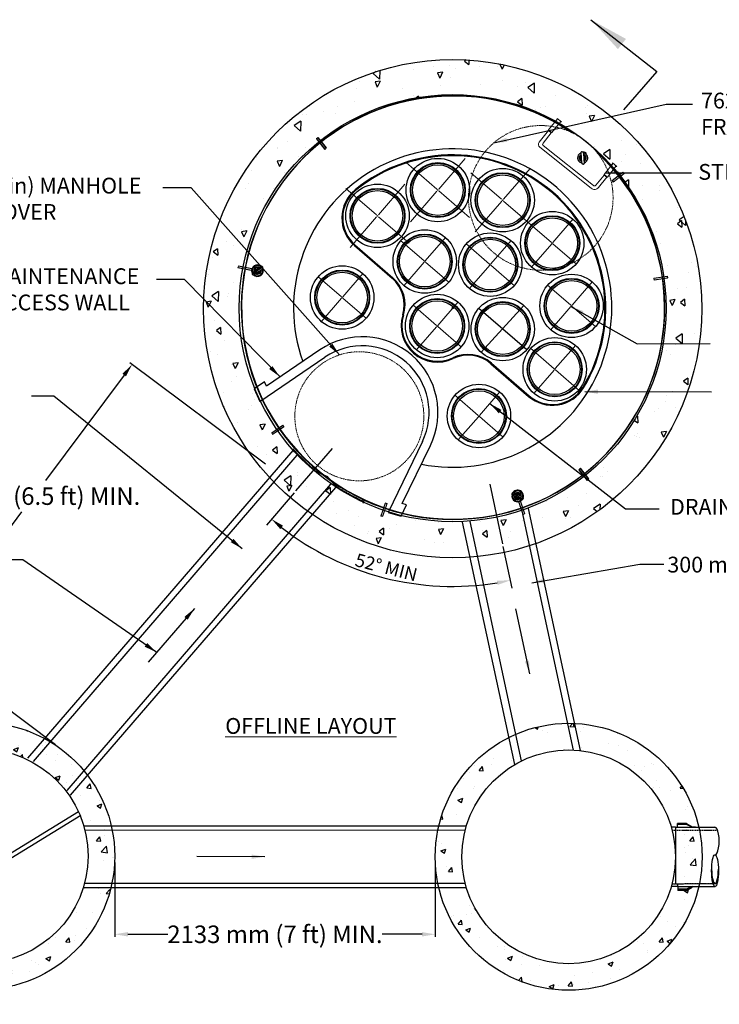
# Model space of a CAD drawing. Units: millimetres. Extents: x -4750 to 75078, y -14388 to 14233.
# Drawn here: x -2334 to 1661, y 8232 to 13851 of the extents above; entities that cross this region are included whole.
import ezdxf

# ---------------------------------------------------------------- set-up
doc = ezdxf.new("R2010")
doc.units = ezdxf.units.MM
doc.header["$LTSCALE"] = 25
doc.header["$MEASUREMENT"] = 0
doc.linetypes.add('HIDDEN', pattern=[0.375, 0.25, -0.125])
doc.linetypes.add('HIDDEN2', pattern=[0.1875, 0.125, -0.0625])
doc.layers.add('CCP-Internal', color=12, linetype='Continuous', lineweight=18)
for name, color, linetype in [('Dim. Note', 3, 'Continuous'), ('Dimension', 1, 'Continuous'), ('External Pipes', 6, 'Continuous'), ('Frame & Covers', 71, 'Continuous'), ('Internal Parts', 4, 'Continuous'), ('STRUCTURE', 252, 'Continuous')]:
    doc.layers.add(name, color=color, linetype=linetype)
doc.styles.add('SWISSL', font='swissl.ttf')
doc.dimstyles.new('Copy of STANDARD', dxfattribs={"dimscale": 25, "dimtxt": 2.5, "dimasz": 3, "dimexe": 0.6, "dimexo": 1.5, "dimgap": 1, "dimtad": 0, "dimtih": 1, "dimtoh": 1, "dimdec": 0, "dimzin": 12, "dimdsep": 46, "dimlunit": 5, "dimtxsty": 'SWISSL', "dimcen": 0.09, "dimclrt": 256, "dimadec": 0, "dimazin": 0, "dimtfac": 1, "dimtdec": 0, "dimtofl": 0, "dimtmove": 0, "dimatfit": 3, "dimfxl": 1, "dimtolj": 1, "dimtzin": 0, "dimarcsym": 0})
doc.dimstyles.get("Standard").update_dxf_attribs({"dimscale": 250, "dimtxt": 0.18, "dimasz": 0.3, "dimexe": 0.18, "dimexo": 0.0625, "dimgap": 0.09, "dimtad": 1, "dimdec": 0, "dimzin": 0, "dimdsep": 46, "dimlunit": 5, "dimtxsty": 'Standard', "dimcen": 0.09, "dimadec": 0, "dimazin": 0, "dimtfac": 1, "dimtdec": 0, "dimtofl": 0, "dimtmove": 0, "dimatfit": 3, "dimfxl": 1, "dimtolj": 1, "dimtzin": 0, "dimarcsym": 2})
pattern_1 = [(50, (-11103.92, 5530.48), (286.904, -25.101), [30, -330]), (355, (-11103.92, 5530.48), (-55.5005, 300.877), [24, -264]), (100.4514, (-11080, 5528.4), (231.4035, 275.776), [25.496, -280.457]), (46.1842, (-11103.92, 5610.48), (426.897, -66.208), [45, -495]), (96.6356, (-11068.34, 5604.96), (373.865, 389.647), [38.244, -420.686]), (351.184, (-11103.9, 5610.5), (373.865, 389.647), [36, -396]), (21, (-11063.92, 5590.48), (238.763, -161.0476), [30, -330]), (326, (-11063.92, 5590.48), (97.326, 290.06), [24, -264]), (71.4514, (-11044.02, 5577.06), (336.089, 129.0125), [25.496, -280.457]), (37.5, (-11103.92, 5530.48), (4.86394, 133.15754), [0, -260.8, 0, -268, 0, -265]), (7.5, (-11103.92, 5530.48), (105.2278, 157.7647), [0, -152.8, 0, -254.8, 0, -101]), (327.5, (-11193.12, 5530.48), (213.529, -9.02195), [0, -100, 0, -312, 0, -414]), (317.5, (-11233.12, 5530.48), (233.2745, 40.042), [0, -130, 0, -207.2, 0, -294])]

# ---------------------------------------------------------------- blocks, each defined once
blk = doc.blocks.new('RUNG')
at = {"ltscale": 50}
for points in [[(-422, 0), (-419, -5), (-419, -10)], [(-390, 0), (-422, 0)], [(-419, -82), (-419, 0)], [(-395, -82), (-395, 0)], [(-390, 0), (-395, -5), (-395, -10)], [(-16, 0), (-13, -5), (-13, -10)], [(16, 0), (-16, 0)], [(-13, -82), (-13, 0)], [(11, -82), (11, 0)], [(16, 0), (11, -5), (11, -10)], [(-417, -85), (-419, -82)], [(-395, -82), (-419, -82)], [(-417, -170), (-417, -85)], [(-397, -85), (-417, -85)], [(-397, -85), (-395, -82)], [(-397, -160), (-397, -85)], [(11, -82), (-13, -82)], [(-11, -85), (-13, -82)], [(-11, -160), (-11, -85)], [(9, -85), (-11, -85)], [(9, -85), (11, -82)], [(9, -160), (9, -85)], [(-397, -190), (-21, -190)], [(-387, -170), (-21, -170)]]:
    blk.add_lwpolyline(points, dxfattribs=at)
for centre, radius, start, end in [((-387, -160), 10, 180, 270), ((-21, -160), 30, 270, 0), ((-21, -160), 10, 270, 0), ((-397, -170), 20, 180, 270)]:
    blk.add_arc(centre, radius, start, end, dxfattribs=at)
blk = doc.blocks.new('SW_CENTERMARKSYMBOL_1')
at = {"color": 0, "linetype": 'Continuous', "lineweight": 0}
for p, q in [((0, 0.0125), (0, 0.3922)), ((-0.0125, 0), (-0.3922, 0)), ((0, 0), (-0.0063, 0)), ((0, 0), (0, 0.0062)), ((0, 0), (0, -0.0063)), ((0, 0), (0.0062, 0)), ((0.0125, 0), (0.3922, 0)), ((0, -0.0125), (0, -0.3922))]:
    blk.add_line(p, q, dxfattribs=at)
blk = doc.blocks.new('SW_CENTERMARKSYMBOL_2')
at = {"color": 0, "linetype": 'Continuous', "lineweight": 0}
for p, q in [((0, 0.0125), (0, 0.3922)), ((-0.0125, 0), (-0.3922, 0)), ((0, 0), (-0.0062, 0)), ((0, 0), (0, 0.0062)), ((0, 0), (0, -0.0062)), ((0, 0), (0.0062, 0)), ((0.0125, 0), (0.3922, 0)), ((0, -0.0125), (0, -0.3922))]:
    blk.add_line(p, q, dxfattribs=at)
blk = doc.blocks.new('SW_CENTERMARKSYMBOL_3')
at = {"color": 0, "linetype": 'Continuous', "lineweight": 0}
for p, q in [((0, 0.0125), (0, 0.3922)), ((-0.0125, 0), (-0.3922, 0)), ((0, 0), (-0.0062, 0)), ((0, 0), (0, 0.0062)), ((0, 0), (0, -0.0062)), ((0, 0), (0.0062, 0)), ((0.0125, 0), (0.3922, 0)), ((0, -0.0125), (0, -0.3922))]:
    blk.add_line(p, q, dxfattribs=at)
blk = doc.blocks.new('SW_CENTERMARKSYMBOL_4')
at = {"color": 0, "linetype": 'Continuous', "lineweight": 0}
for p, q in [((0, 0.0083), (0, 0.301)), ((-0.0083, 0), (-0.301, 0)), ((0, 0), (-0.0042, 0)), ((0, 0), (0, 0.0042)), ((0, 0), (0, -0.0042)), ((0, 0), (0.0042, 0)), ((0.0083, 0), (0.301, 0)), ((0, -0.0083), (0, -0.301))]:
    blk.add_line(p, q, dxfattribs=at)
blk = doc.blocks.new('SW_CENTERMARKSYMBOL_8')
at = {"color": 0, "linetype": 'Continuous', "lineweight": 0}
for p, q in [((0, 0.0083), (0, 0.301)), ((-0.0083, 0), (-0.301, 0)), ((0, 0), (-0.0042, 0)), ((0, 0), (0, 0.0042)), ((0, 0), (0, -0.0042)), ((0, 0), (0.0042, 0)), ((0.0083, 0), (0.301, 0)), ((0, -0.0083), (0, -0.301))]:
    blk.add_line(p, q, dxfattribs=at)
blk = doc.blocks.new('SW_CENTERMARKSYMBOL_9')
at = {"color": 0, "linetype": 'Continuous', "lineweight": 0}
for p, q in [((0, 0.0083), (0, 0.301)), ((-0.0083, 0), (-0.301, 0)), ((0, 0), (-0.0042, 0)), ((0, 0), (0, 0.0042)), ((0, 0), (0, -0.0042)), ((0, 0), (0.0042, 0)), ((0.0083, 0), (0.301, 0)), ((0, -0.0083), (0, -0.301))]:
    blk.add_line(p, q, dxfattribs=at)
blk = doc.blocks.new('SW_CENTERMARKSYMBOL_10')
at = {"color": 0, "linetype": 'Continuous', "lineweight": 0}
for p, q in [((0, 0.0083), (0, 0.301)), ((-0.0083, 0), (-0.301, 0)), ((0, 0), (-0.0042, 0)), ((0, 0), (0, 0.0042)), ((0, 0), (0, -0.0042)), ((0, 0), (0.0042, 0)), ((0.0083, 0), (0.301, 0)), ((0, -0.0083), (0, -0.301))]:
    blk.add_line(p, q, dxfattribs=at)
blk = doc.blocks.new('SW_CENTERMARKSYMBOL_11')
at = {"color": 0, "linetype": 'Continuous', "lineweight": 0}
for p, q in [((0, 0.0083), (0, 0.301)), ((-0.0083, 0), (-0.301, 0)), ((0, 0), (-0.0042, 0)), ((0, 0), (0, 0.0042)), ((0, 0), (0, -0.0042)), ((0, 0), (0.0042, 0)), ((0.0083, 0), (0.301, 0)), ((0, -0.0083), (0, -0.301))]:
    blk.add_line(p, q, dxfattribs=at)
blk = doc.blocks.new('SW_CENTERMARKSYMBOL_14')
at = {"color": 0, "linetype": 'Continuous', "lineweight": 0}
for p, q in [((-0.0083, 0), (-0.0588, 0)), ((0, 0), (-0.0042, 0)), ((0, 0.0083), (0, 0.0588)), ((0, 0), (0, 0.0042)), ((0, 0), (0, -0.0042)), ((0, 0), (0.0042, 0)), ((0.0083, 0), (0.0588, 0)), ((0, -0.0083), (0, -0.0588))]:
    blk.add_line(p, q, dxfattribs=at)
blk = doc.blocks.new('SW_CENTERMARKSYMBOL_15')
at = {"color": 0, "linetype": 'Continuous', "lineweight": 0}
for p, q in [((-0.0083, 0), (-0.0588, 0)), ((0, 0), (-0.0042, 0)), ((0, 0.0083), (0, 0.0588)), ((0, 0), (0, 0.0042)), ((0, 0), (0, -0.0042)), ((0, 0), (0.0042, 0)), ((0.0083, 0), (0.0588, 0)), ((0, -0.0083), (0, -0.0588))]:
    blk.add_line(p, q, dxfattribs=at)
blk = doc.blocks.new('*D34')
at = {"layer": 'DEFPOINTS', "color": 0, "transparency": 16777216}
for p in [(-900.7, 11291.1), (-2890.3, 10281.7), (-2098.9, 9689.6)]:
    blk.add_point(p, dxfattribs=at)
at = {"layer": 'Dimension', "color": 0, "lineweight": -2, "transparency": 16777216}
for p, q in [((-930.8, 11313.6), (-1704.1, 11892.2)), ((-1737, 11823.1), (-2187.1, 11221.5)), ((-2845.3, 10341.7), (-2321.1, 11042.4)), ((-2128.9, 9712.1), (-2902.3, 10290.6))]:
    blk.add_line(p, q, dxfattribs=at)
at = {"layer": 'Dimension', "color": 0, "transparency": 16777216}
for points in [[(-1747, 11830.6), (-1727, 11815.6), (-1692.1, 11883.2)], [(-2855.3, 10349.2), (-2835.3, 10334.2), (-2890.3, 10281.7)]]:
    blk.add_solid(points, dxfattribs=at)
at = {"layer": 'Dimension', "lineweight": 15, "transparency": 16777216, "insert": (-2316.5, 11132), "char_height": 100, "attachment_point": 5, "style": 'SWISSL'}
blk.add_mtext('\\A1;2000 mm (6.5 ft) MIN.', dxfattribs=at)
blk = doc.blocks.new('*D35')
at = {"layer": 'DEFPOINTS', "color": 0, "transparency": 16777216}
for p in [(-1791.2, 9077.8), (38.8, 9073.4), (38.8, 8631.1)]:
    blk.add_point(p, dxfattribs=at)
at = {"layer": 'Dimension', "color": 0, "lineweight": -2, "transparency": 16777216}
for p, q in [((-1791.2, 9040.3), (-1791.2, 8616.1)), ((38.8, 9035.9), (38.8, 8616.1)), ((-1716.2, 8631.1), (-1488.7, 8631.1)), ((-36.2, 8631.1), (-263.7, 8631.1))]:
    blk.add_line(p, q, dxfattribs=at)
at = {"layer": 'Dimension', "color": 0, "transparency": 16777216}
for points in [[(-1716.2, 8643.6), (-1716.2, 8618.6), (-1791.2, 8631.1)], [(-36.2, 8643.6), (-36.2, 8618.6), (38.8, 8631.1)]]:
    blk.add_solid(points, dxfattribs=at)
at = {"layer": 'Dimension', "lineweight": 15, "transparency": 16777216, "insert": (-876.2, 8631.1), "char_height": 100, "attachment_point": 5, "style": 'SWISSL'}
blk.add_mtext('\\A1;2133 mm (7 ft) MIN.', dxfattribs=at)
blk = doc.blocks.new('*D37')
at = {"layer": 'DEFPOINTS', "color": 0, "transparency": 16777216}
for p in [(-548.2, 11404.5), (350.5, 11200.9), (-756.3, 11163.1), (422.6, 10860.4), (-485.2, 10744.8)]:
    blk.add_point(p, dxfattribs=at)
at = {"layer": 'Dimension', "color": 0, "lineweight": -2, "transparency": 16777216}
for p, q in [((-766.5, 11151.3), (-925.2, 10967)), ((425.8, 10845.1), (476.2, 10607.1))]:
    blk.add_line(p, q, dxfattribs=at)
blk.add_arc((138.7, 12201.7), 1584.9, 231.9588, 279.238, dxfattribs=at)
at = {"layer": 'Dimension', "color": 0, "transparency": 16777216}
for points in [[(-845.8, 10943.8), (-830, 10963.1), (-895.9, 11001.1)], [(390.9, 10649.6), (395.5, 10625.1), (466.9, 10651.2)]]:
    blk.add_solid(points, dxfattribs=at)
at = {"layer": 'Dimension', "color": 0, "transparency": 16777216, "insert": (-240.3, 10725.7), "char_height": 75, "attachment_point": 5, "rotation": 345.5984, "style": 'SWISSL'}
blk.add_mtext('\\A1;52%%D MIN', dxfattribs=at)

msp = doc.modelspace()

# ---------------------------------------------------------------- hatches: boundary and pattern name
at = {"layer": 'STRUCTURE'}
h = msp.add_hatch(dxfattribs=at)
h.set_pattern_fill('AR-CONC', color=256, scale=50, angle=-137.792)
h.set_pattern_definition([(272.208, (2420.18, 33346.53), (-286.7202, -217.696), [37.5, -412.5]), (217.208, (2420.18, 33346.53), (304.058, -231.97), [30, -330]), (322.6595, (2396.3, 33328.4), (17.3376, -449.666), [31.87, -350.571]), (268.3922, (2487.36, 33272.46), (-450.858, -297.199), [56.25, -618.75]), (318.8437, (2449.8, 33247.7), (-18.938, -674.734), [47.805, -525.857]), (213.3922, (2487.36, 33272.46), (-18.938, -674.734), [45, -495]), (243.208, (2433.53, 33257.4), (-356.3122, -51.3964), [37.5, -412.5]), (188.208, (2433.53, 33257.4), (153.474, -350.2957), [30, -330]), (293.6595, (2403.83, 33253.1), (-202.8385, -401.692), [31.87, -350.571]), (259.70804, (2420.18, 33346.53), (107.3197, -127.3736), [0, -326, 0, -335, 0, -331.25]), (229.70804, (2420.18, 33346.53), (35.0586, -234.4407), [0, -191, 0, -318.5, 0, -126.25]), (189.70804, (2502.77, 33421.44), (-205.28034, -170.9642), [0, -125, 0, -390, 0, -517.5]), (179.708, (2539.8, 33455.03), (-182.3595, -232.9738), [0, -162.5, 0, -259, 0, -367.5])])
edge = h.paths.add_edge_path(flags=17)
edge.add_arc((138.7, 12201.7), 1219, 0, 360)
edge = h.paths.add_edge_path()
edge.add_arc((138.7, 12201.7), 1422, 0, 360)
h = msp.add_hatch(dxfattribs=at)
h.set_pattern_fill('AR-CONC', color=256, scale=40)
h.set_pattern_definition(pattern_1)
edge = h.paths.add_edge_path()
edge.add_arc((-2553.2, 9077.8), 762, 0, 360)
edge = h.paths.add_edge_path(flags=17)
edge.add_arc((-2553.2, 9077.8), 610, 0, 360)
h = msp.add_hatch(dxfattribs=at)
h.set_pattern_fill('AR-CONC', color=256, scale=40)
h.set_pattern_definition(pattern_1)
edge = h.paths.add_edge_path()
edge.add_arc((800.8, 9073.4), 762, 0, 360)
edge = h.paths.add_edge_path(flags=17)
edge.add_arc((800.8, 9073.4), 610, 0, 360)

# ---------------------------------------------------------------- linework, layer by layer
at = {"layer": 'Dimension'}
for points in [[(-756.3, 11163.1), (-548.2, 11404.5)], [(350.5, 11200.9), (422.6, 10860.4)]]:
    msp.add_lwpolyline(points, dxfattribs=at)
at = {"layer": 'External Pipes', "ltscale": 50}
for p, q in [((-2287.4, 9635.5), (-773.1, 11392.7)), ((-2042.9, 9425.9), (-529.5, 11182.1)), ((868.9, 9679.6), (571.6, 11062.1)), ((492.5, 9599.7), (194.8, 10984)), ((1410.5, 9241.8), (1636.1, 9242.1)), ((1506.6, 9244.4), (1524.6, 9244.4)), ((1423.4, 8903), (1636.5, 8903.3))]:
    msp.add_line(p, q, dxfattribs=at)
at = {"layer": 'External Pipes'}
for p, q in [((-2255.7, 9617.6), (-748.9, 11366.2)), ((-2063.3, 9451.8), (-556.5, 11200.4)), ((828.5, 9682.8), (534.8, 11048.8)), ((531.7, 9620.8), (238, 10986.7)), ((216.4, 9248.4), (-1967.5, 9248.4)), ((210.1, 9225.7), (-1960.7, 9223)), ((1410.5, 9241.8), (1387.1, 9241.8)), ((1410.5, 9241.8), (1410.6, 9224.8)), ((1410.6, 9224.8), (1410.9, 8920)), ((217, 8896.4), (-1971.1, 8895.4)), ((209.9, 8921.9), (-1963.8, 8920.8)), ((1423.4, 8903), (1386.5, 8903)), ((1391.2, 8920), (1614.8, 8920.2)), ((1423.4, 8903), (1423.4, 8920))]:
    msp.add_line(p, q, dxfattribs=at)
at = {"layer": 'External Pipes', "linetype": 'HIDDEN'}
for p, q in [((1391.7, 9224.8), (1648.4, 9225.1)), ((1391.2, 8920), (1636.4, 8920.3))]:
    msp.add_line(p, q, dxfattribs=at)
at = {"layer": 'External Pipes', "ltscale": 50}
for points in [[(1474, 9263.9), (1423, 9263.8)], [(1423.1, 9241.8), (1423, 9263.8)], [(1474.1, 9256.9), (1423.1, 9256.8)], [(1474, 9263.9), (1506.6, 9244.4)], [(1506.6, 9241.9), (1474.1, 9256.9)], [(1524.6, 9244.4), (1524.6, 9241.9)], [(1423.4, 8903), (1423.4, 8881)], [(1474.4, 8888.1), (1423.4, 8888)], [(1474.4, 8881.1), (1423.4, 8881)], [(1506.9, 8903.1), (1474.4, 8888.1)], [(1474.4, 8881.1), (1506.9, 8900.6)]]:
    msp.add_lwpolyline(points, dxfattribs=at)
at = {"layer": 'External Pipes'}
for centre, major_axis, ratio, start_param, end_param in [((1636.2, 9163.4), (0.1, -78.7), 0.306139, 0, 3.141593), ((1636.4, 9011), (-0.1, 90.7), 0.214278, 1.664617, 4.618569)]:
    msp.add_ellipse(centre, major_axis=major_axis, ratio=ratio, start_param=start_param, end_param=end_param, dxfattribs=at)
msp.add_ellipse((1636.4, 8994), major_axis=(-0.1, 90.7), ratio=0.214278, dxfattribs=at)
at = {"layer": 'Frame & Covers', "linetype": 'HIDDEN2', "lineweight": 15, "ltscale": 2}
for centre, radius in [((641.5, 12834.4), 412.7), ((-394.5, 11587.6), 368.3)]:
    msp.add_circle(centre, radius, dxfattribs=at)
at = {"layer": 'Internal Parts'}
for p, q in [((-353.4, 12673.3), (-353.4, 12673.3)), ((-422.4, 12562), (-206.6, 12375.2)), ((-419.3, 12565.6), (-203.5, 12378.8)), ((-1002.6, 12411), (-958, 12441.1)), ((-954.2, 12444.1), (-952.5, 12442.5)), ((561.1, 11966.9), (287.5, 12203.8)), ((545.2, 12220), (300.6, 11953.2)), ((-962.7, 11673), (-591, 11924.8)), ((-619.5, 11966.9), (-924.8, 11760)), ((356.1, 11888), (571.9, 11701.2)), ((359.3, 11891.6), (575, 11704.8)), ((-935.2, 11783.7), (-994, 11743.8)), ((-924.8, 11760), (-935.2, 11783.7)), ((-994, 11743.8), (-962.7, 11673)), ((-34.5, 11443.1), (-230.5, 11039.1)), ((-149.8, 11089.1), (11.2, 11420.9)), ((-155.9, 11018.3), (-124.9, 11082.2)), ((-124.9, 11082.2), (-149.8, 11089.1)), ((-230.5, 11039.1), (-155.9, 11018.3))]:
    msp.add_line(p, q, dxfattribs=at)
at = {"layer": 'Internal Parts', "linetype": 'Continuous', "lineweight": 15}
for p, q in [((-776, 11394.4), (-770.9, 11401.4)), ((-373.8, 11092.3), (-368.7, 11099.3)), ((-372.5, 11094.1), (-367.3, 11101.1))]:
    msp.add_line(p, q, dxfattribs=at)
at = {"layer": 'Internal Parts', "flags": 128}
for points in [[(870.4, 13089.2), (870.4, 13089), (870.5, 13088.4), (870.5, 13087.5), (870.6, 13086.3), (870.7, 13084.7), (870.9, 13082.8), (871, 13080.6), (871.2, 13078.2), (871.4, 13075.5), (871.6, 13072.7), (871.8, 13069.7), (872, 13066.6), (872.2, 13063.4), (872.4, 13060.3), (872.6, 13057.1), (872.8, 13054), (873, 13051), (873.2, 13048.2), (873.4, 13045.5), (873.6, 13043.1), (873.7, 13040.9), (873.9, 13039), (874, 13037.4), (874.1, 13036.2), (874.1, 13035.3), (874.2, 13034.7), (874.2, 13034.5)], [(890.8, 13035.7), (890.8, 13035.9), (890.8, 13036.4), (890.7, 13037.3), (890.6, 13038.6), (890.5, 13040.2), (890.4, 13042.1), (890.2, 13044.3), (890.1, 13046.7), (889.9, 13049.3), (889.7, 13052.2), (889.5, 13055.2), (889.3, 13058.3), (889, 13061.4), (888.8, 13064.6), (888.6, 13067.7), (888.4, 13070.8), (888.2, 13073.8), (888, 13076.7), (887.8, 13079.3), (887.6, 13081.7), (887.5, 13083.9), (887.4, 13085.8), (887.2, 13087.4), (887.2, 13088.7), (887.1, 13089.6), (887.1, 13090.1), (887, 13090.3)], [(-946.4, 12438.9), (-946.5, 12438.8), (-946.8, 12438.6), (-947.5, 12438.1), (-948.4, 12437.5), (-949.6, 12436.7), (-951.1, 12435.7), (-952.8, 12434.6), (-954.7, 12433.2), (-956.9, 12431.8), (-959.3, 12430.2), (-961.8, 12428.5), (-964.5, 12426.7), (-967.3, 12424.8), (-970.1, 12422.9), (-973.1, 12420.9), (-976, 12418.9), (-979, 12416.9), (-981.9, 12414.9), (-984.8, 12413), (-987.6, 12411.1), (-990.3, 12409.3), (-992.8, 12407.6), (-995.2, 12406), (-997.3, 12404.6), (-999.3, 12403.2), (-1001, 12402.1), (-1002.5, 12401.1), (-1003.7, 12400.3), (-1004.6, 12399.7), (-1005.3, 12399.2), (-1005.6, 12399), (-1005.7, 12398.9)], [(-994.1, 12396.7), (-993.9, 12396.8), (-993.5, 12397.1), (-992.7, 12397.6), (-991.7, 12398.3), (-990.4, 12399.2), (-988.8, 12400.3), (-987, 12401.5), (-984.9, 12402.9), (-982.7, 12404.3), (-980.4, 12405.9), (-977.9, 12407.6), (-975.3, 12409.3), (-972.7, 12411.1), (-970.1, 12412.9), (-967.4, 12414.6), (-964.9, 12416.4), (-962.4, 12418), (-960, 12419.6), (-957.8, 12421.1), (-955.8, 12422.5), (-954, 12423.7), (-952.4, 12424.8), (-951.1, 12425.7), (-950, 12426.4), (-949.3, 12426.9), (-948.8, 12427.2), (-948.7, 12427.3)], [(477.5, 11148.4), (477.6, 11148.4), (477.9, 11148.2), (478.6, 11147.9), (479.6, 11147.4), (480.9, 11146.8), (482.5, 11146), (484.4, 11145.1), (486.5, 11144), (488.9, 11142.9), (491.4, 11141.6), (494.2, 11140.3), (497.1, 11138.9), (500.1, 11137.4), (503.2, 11135.9), (506.4, 11134.3), (509.6, 11132.8), (512.8, 11131.2), (516, 11129.6), (519.1, 11128.1), (522.1, 11126.6), (525, 11125.2), (527.8, 11123.9), (530.3, 11122.6), (532.7, 11121.5), (534.8, 11120.4), (536.7, 11119.5), (538.2, 11118.8), (539.5, 11118.1), (540.6, 11117.6), (541.2, 11117.3), (541.6, 11117.1), (541.7, 11117.1)], [(481.3, 11137.3), (481.5, 11137.2), (482, 11137), (482.8, 11136.6), (484, 11136), (485.4, 11135.3), (487.1, 11134.5), (489.1, 11133.5), (491.2, 11132.4), (493.6, 11131.3), (496.2, 11130), (498.9, 11128.7), (501.7, 11127.4), (504.5, 11126), (507.4, 11124.6), (510.2, 11123.2), (513, 11121.8), (515.7, 11120.5), (518.2, 11119.3), (520.6, 11118.1), (522.8, 11117), (524.8, 11116.1), (526.5, 11115.2), (527.9, 11114.5), (529.1, 11114), (529.9, 11113.6), (530.4, 11113.3), (530.5, 11113.2)], [(537.9, 11128.2), (537.7, 11128.3), (537.2, 11128.5), (536.4, 11128.9), (535.2, 11129.5), (533.8, 11130.2), (532.1, 11131), (530.1, 11132), (527.9, 11133.1), (525.6, 11134.2), (523, 11135.5), (520.3, 11136.8), (517.5, 11138.2), (514.7, 11139.5), (511.8, 11140.9), (509, 11142.3), (506.2, 11143.7), (503.5, 11145), (501, 11146.3), (498.6, 11147.4), (496.4, 11148.5), (494.4, 11149.5), (492.7, 11150.3), (491.3, 11151), (490.1, 11151.5), (489.3, 11151.9), (488.8, 11152.2), (488.7, 11152.3)]]:
    msp.add_lwpolyline(points, dxfattribs=at)
at = {"layer": 'Internal Parts'}
for centre, radius in [((53.7, 12878.9), 181), ((53.7, 12878.9), 156.8), ((53.7, 12878.9), 153.7), ((53.7, 12878.9), 144.5), ((423.9, 12821.1), 181), ((423.9, 12821.1), 156.8), ((423.9, 12821.1), 153.7), ((423.9, 12821.1), 144.5), ((-290.8, 12731.7), 181), ((-290.8, 12731.7), 156.8), ((-290.8, 12731.7), 153.7), ((-290.8, 12731.7), 144.5), ((707.2, 12575.9), 181), ((707.2, 12575.9), 156.8), ((707.2, 12575.9), 153.7), ((707.2, 12575.9), 144.5), ((-21.1, 12470.9), 181), ((-21.1, 12470.9), 156.8), ((-21.1, 12470.9), 153.7), ((-21.1, 12470.9), 144.5), ((353.2, 12453.2), 181), ((353.2, 12453.2), 156.8), ((353.2, 12453.2), 153.7), ((353.2, 12453.2), 144.5), ((-492.6, 12265.5), 181), ((-492.6, 12265.5), 156.8), ((-492.6, 12265.5), 153.7), ((-492.6, 12265.5), 144.5), ((817.4, 12217.8), 181), ((817.4, 12217.8), 156.8), ((817.4, 12217.8), 153.7), ((817.4, 12217.8), 144.5), ((50, 12103), 181), ((50, 12103), 156.8), ((50, 12103), 153.7), ((424.3, 12085.3), 181), ((50, 12103), 144.5), ((138.1, 12204.7), 3.72), ((424.3, 12085.3), 156.8), ((424.3, 12085.3), 153.7), ((424.3, 12085.3), 144.5), ((721.1, 11855.7), 181), ((721.1, 11855.7), 156.8), ((721.1, 11855.7), 153.7), ((721.1, 11855.7), 144.5), ((288.6, 11589.2), 181), ((288.6, 11589.2), 156.8), ((288.6, 11589.2), 153.7), ((288.6, 11589.2), 144.5)]:
    msp.add_circle(centre, radius, dxfattribs=at)
for centre, radius, start, end in [((140, 12207.1), 1208.4, 55.9141, 46.7986), ((140.1, 12207), 1208.4, 55.9295, 46.8), ((140.1, 12207), 1208.4, 55.9295, 46.8), ((140.1, 12207), 1208.4, 55.9295, 46.8), ((141.4, 12208.9), 1208.4, 55.1805, 47.5324), ((141.4, 12208.9), 1208.4, 55.1805, 47.5324), ((141.4, 12208.9), 1208.4, 55.1805, 47.5324), ((141.5, 12208.8), 1208.4, 55.1972, 47.5325), ((138.5, 12205.5), 908.8, 258.6952, 199.5622), ((878.7, 13089.7), 8.33, 93.9566, 183.9566), ((878.7, 13089.7), 8.33, 3.9566, 93.9566), ((880.6, 13062.4), 33.3, 49.1165, 82.8294), ((138.1, 12204.7), 874.9, 328.7185, 129.5146), ((138.1, 12204.7), 870.1, 328.7185, 129.5146), ((880.6, 13062.4), 29.3, 110.4024, 257.5108), ((880.6, 13062.4), 19.8, 118.7912, 249.122), ((880.6, 13062.4), 18.4, 120.967, 246.9462), ((880.6, 13062.4), 15.9, 125.6248, 242.2884), ((880.6, 13062.4), 15.7, 126.1037, 241.8095), ((880.6, 13062.4), 29.3, 49.1165, 77.5108), ((880.6, 13062.4), 19.8, 49.1165, 69.122), ((880.6, 13062.4), 18.4, 318.9566, 66.9462), ((880.6, 13062.4), 15.9, 3.9566, 62.2884), ((880.6, 13062.4), 15.7, 3.9566, 61.8095), ((880.6, 13062.4), 15.7, 306.1037, 3.9566), ((880.6, 13062.4), 15.9, 305.6248, 3.9566), ((880.6, 13062.4), 18.4, 300.967, 318.9566), ((880.6, 13062.4), 19.8, 298.7912, 49.1165), ((880.6, 13062.4), 29.3, 290.4024, 49.1165), ((882.5, 13035.1), 8.33, 183.9566, 273.9566), ((882.5, 13035.1), 8.33, 273.9566, 3.9566), ((-286.3, 12719.2), 208, 129.5146, 229.1165), ((-286.3, 12719.2), 203.2, 129.5146, 229.1165), ((-976, 12418.9), 33.3, 49.1165, 202.8294), ((-977.3, 12419.2), 29.3, 53.48, 194.4141), ((-976, 12418.9), 33.3, 225.0838, 22.8294), ((-977.3, 12418.7), 20.3, 56.4511, 191.2371), ((-977.3, 12419.2), 18.4, 75.8599, 190.0947), ((-976, 12418.9), 29.3, 230.4024, 17.5108), ((-977.3, 12419.2), 15.8, 120.7886, 186.2391), ((-977.4, 12419.3), 15.5, 120.662, 186.1274), ((-976, 12418.9), 19.8, 238.7912, 9.122), ((-977.3, 12419.2), 15.9, 62.5281, 120.8599), ((-977.3, 12419.2), 15.7, 63.007, 120.8599), ((-976, 12418.9), 18.4, 240.967, 6.9462), ((-977.3, 12419.2), 18.4, 57.8703, 75.8599), ((-953.3, 12434.2), 8.33, 33.9566, 123.9566), ((-953.3, 12434.2), 8.33, 303.9566, 33.9566), ((-998.4, 12403.8), 8.33, 120.8599, 210.8599), ((-998.4, 12403.8), 8.33, 210.8599, 300.8599), ((-976, 12418.9), 15.9, 245.6248, 2.2884), ((-976, 12418.9), 15.7, 246.1037, 1.8095), ((-336.5, 12225.1), 198.4, 342.7965, 49.1165), ((-336.5, 12225.1), 203.2, 342.7965, 49.1165), ((51.7, 12104.9), 208, 162.7965, 295.4366), ((51.7, 12104.9), 203.2, 162.7965, 295.4366), ((-377.3, 11609.4), 431.8, 334.1165, 124.1165), ((-377.3, 11609.4), 381, 334.1165, 124.1165), ((226.3, 11737.9), 203.2, 49.1165, 115.4366), ((226.3, 11737.9), 198.4, 49.1165, 115.4366), ((708, 11858.4), 208, 229.1165, 328.7185), ((708, 11858.4), 203.2, 229.1165, 328.7185), ((509.6, 11132.8), 33.3, 165.0838, 322.8294), ((485, 11144.8), 8.33, 153.9566, 243.9566), ((485, 11144.8), 8.33, 63.9566, 153.9566), ((509.6, 11132.8), 29.3, 170.4024, 317.5108), ((509.6, 11132.8), 33.3, 49.1165, 142.8294), ((509.6, 11132.8), 29.3, 49.1165, 137.5108), ((509.6, 11132.8), 19.8, 178.7912, 309.122), ((509.6, 11132.8), 18.4, 180.967, 198.9566), ((509.6, 11132.8), 15.9, 185.6248, 243.9566), ((509.6, 11132.8), 15.7, 186.1037, 243.9566), ((509.6, 11132.8), 19.8, 49.1165, 129.122), ((509.6, 11132.8), 18.4, 0.967, 126.9462), ((509.6, 11132.8), 15.9, 5.6248, 122.2884), ((509.6, 11132.8), 15.7, 6.1037, 121.8095), ((509.6, 11132.8), 19.8, 358.7912, 49.1165), ((509.6, 11132.8), 29.3, 350.4024, 49.1165), ((509.6, 11132.8), 33.3, 345.0838, 49.1165), ((534.2, 11120.7), 8.33, 333.9566, 63.9566), ((509.6, 11132.8), 18.4, 198.9566, 306.9462), ((509.6, 11132.8), 15.9, 243.9566, 302.2884), ((509.6, 11132.8), 15.7, 243.9566, 301.8095), ((534.2, 11120.7), 8.33, 243.9566, 333.9566)]:
    msp.add_arc(centre, radius, start, end, dxfattribs=at)
for points, knots in [([(872.8, 13055.1), (872.6, 13055.4), (872.2, 13056.5), (872, 13057.9), (872, 13059.5), (872, 13060.5), (872, 13061.5), (872, 13062.2), (871.9, 13062.8), (871.7, 13063.7), (871.5, 13065), (871.4, 13066.7), (871.7, 13068.1), (871.8, 13068.7)], [0, 0, 0, 0, 0.07899, 0.248455, 0.340066, 0.432886, 0.479774, 0.505712, 0.565234, 0.579287, 0.69038, 0.848596, 1, 1, 1, 1]), ([(888.5, 13069.7), (888.6, 13069.4), (889.1, 13068.4), (889.2, 13066.9), (889.3, 13065.4), (889.2, 13064.3), (889.2, 13063.4), (889.3, 13062.5), (889.4, 13062), (889.5, 13061.1), (889.7, 13059.8), (889.8, 13058.1), (889.5, 13056.8), (889.4, 13056.1)], [0, 0, 0, 0, 0.082827, 0.254092, 0.343895, 0.434909, 0.481612, 0.509204, 0.579138, 0.584401, 0.698364, 0.856066, 1, 1, 1, 1]), ([(889.1, 13060.7), (889.1, 13060.7), (889, 13061.4), (888.9, 13062.7), (888.8, 13064.1), (888.8, 13065), (888.8, 13065.2)], [0, 0, 0, 0, 0.060985, 0.433427, 0.817762, 1, 1, 1, 1]), ([(-984.9, 12421.6), (-984.7, 12421.9), (-984, 12422.7), (-982.7, 12423.5), (-981.4, 12424.3), (-980.4, 12424.7), (-979.6, 12425.1), (-978.9, 12425.6), (-978.4, 12425.9), (-977.7, 12426.4), (-976.7, 12427.2), (-975.1, 12428.1), (-973.9, 12428.4), (-973.2, 12428.6)], [0, 0, 0, 0, 0.082829, 0.254092, 0.343894, 0.43491, 0.481612, 0.509206, 0.579136, 0.584401, 0.698365, 0.856068, 1, 1, 1, 1]), ([(-977.1, 12426.2), (-977.2, 12426.2), (-977.8, 12425.9), (-978.8, 12425.2), (-980.1, 12424.5), (-980.8, 12424), (-981.1, 12423.9)], [0, 0, 0, 0, 0.060998, 0.433441, 0.81776, 1, 1, 1, 1]), ([(-965.8, 12415.8), (-966, 12415.5), (-966.7, 12414.6), (-967.8, 12413.7), (-969.1, 12412.9), (-970.1, 12412.4), (-970.9, 12411.9), (-971.5, 12411.5), (-972, 12411.2), (-972.7, 12410.6), (-973.7, 12409.8), (-975.2, 12408.8), (-976.5, 12408.3), (-977.1, 12408.1)], [0, 0, 0, 0, 0.0789894, 0.2484529, 0.3400657, 0.4328808, 0.4797734, 0.5057136, 0.5652313, 0.5792855, 0.6903787, 0.8485923, 1, 1, 1, 1]), ([(512, 11122.3), (511.6, 11122.3), (510.5, 11122.5), (509.2, 11123.1), (507.8, 11123.8), (506.9, 11124.4), (506.1, 11124.8), (505.4, 11125.2), (504.8, 11125.4), (504, 11125.7), (502.8, 11126.2), (501.2, 11127), (500.2, 11127.9), (499.8, 11128.3)], [0, 0, 0, 0, 0.082828, 0.254092, 0.343894, 0.434908, 0.481609, 0.509206, 0.579137, 0.584401, 0.698363, 0.856067, 1, 1, 1, 1]), ([(507.2, 11143.2), (507.5, 11143.2), (508.7, 11143), (510, 11142.5), (511.3, 11141.7), (512.3, 11141.1), (513.1, 11140.7), (513.7, 11140.3), (514.3, 11140.1), (515.1, 11139.8), (516.3, 11139.4), (517.9, 11138.6), (519, 11137.7), (519.5, 11137.2)], [0, 0, 0, 0, 0.07899, 0.248453, 0.340066, 0.432884, 0.479776, 0.505715, 0.565234, 0.579287, 0.690381, 0.848595, 1, 1, 1, 1]), ([(503.8, 11126.3), (503.9, 11126.3), (504.5, 11126), (505.6, 11125.5), (507, 11124.8), (507.7, 11124.4), (508, 11124.3)], [0, 0, 0, 0, 0.06099, 0.433427, 0.817756, 1, 1, 1, 1])]:
    msp.add_open_spline(points, degree=3, knots=knots, dxfattribs=at)
at = {"layer": 'Internal Parts', "linetype": 'Continuous', "lineweight": 15}
for points, knots in [([(-660.2, 11287), (-663.7, 11290.1), (-670.6, 11296.2), (-680.3, 11304.9), (-689.3, 11313.2), (-697.4, 11320.8), (-704.9, 11328), (-711.8, 11334.7), (-720, 11342.8), (-729.3, 11352), (-738.7, 11361.8), (-747, 11370.5), (-754, 11378), (-759.5, 11384.1), (-763.9, 11388.9), (-767.5, 11392.9), (-770.4, 11396.2), (-772.1, 11398.1), (-772.7, 11398.8)], [0, 0, 0, 0, 0.065798, 0.131797, 0.19044, 0.249223, 0.302172, 0.355223, 0.406935, 0.496454, 0.586465, 0.664492, 0.742846, 0.813637, 0.863911, 0.914425, 0.96503, 1, 1, 1, 1]), ([(-660.2, 11287), (-663.7, 11290.1), (-670.6, 11296.2), (-680.3, 11304.9), (-689.3, 11313.2), (-697.4, 11320.8), (-704.9, 11328), (-711.8, 11334.7), (-720, 11342.8), (-729.3, 11352), (-738.7, 11361.8), (-747, 11370.5), (-754, 11378), (-759.5, 11384.1), (-763.9, 11388.9), (-767.5, 11392.9), (-770.4, 11396.2), (-772.1, 11398.1), (-772.7, 11398.8)], [0, 0, 0, 0, 0.065798, 0.131797, 0.19044, 0.249223, 0.302172, 0.355223, 0.406935, 0.496454, 0.586465, 0.664492, 0.742846, 0.813637, 0.863911, 0.914425, 0.96503, 1, 1, 1, 1]), ([(-658.8, 11288.8), (-662.3, 11291.9), (-669.3, 11298), (-679, 11306.7), (-688, 11315), (-696, 11322.6), (-703.6, 11329.8), (-710.5, 11336.5), (-718.7, 11344.6), (-727.9, 11353.9), (-737.4, 11363.6), (-745.7, 11372.3), (-752.6, 11379.8), (-758.2, 11385.9), (-762.6, 11390.7), (-766.1, 11394.7), (-769.1, 11398), (-770.7, 11399.9), (-771.4, 11400.6)], [0, 0, 0, 0, 0.065798, 0.131797, 0.19044, 0.249223, 0.302172, 0.355223, 0.406935, 0.496454, 0.586465, 0.664492, 0.742846, 0.813637, 0.863911, 0.914425, 0.96503, 1, 1, 1, 1]), ([(-660.2, 11287), (-658.1, 11285.3), (-654, 11281.9), (-647.4, 11277.2), (-640.5, 11272.6), (-633, 11268.1), (-624.8, 11263.7), (-613.2, 11257.7), (-598.8, 11250.9), (-585.5, 11245.2), (-578.1, 11242.2), (-576.4, 11241.5), (-576.4, 11241.4)], [0, 0, 0, 0, 0.086818, 0.173992, 0.262041, 0.350314, 0.451407, 0.552732, 0.756745, 0.943912, 0.998768, 1, 1, 1, 1]), ([(-660.2, 11287), (-658.1, 11285.3), (-654, 11281.9), (-647.4, 11277.2), (-640.5, 11272.6), (-633, 11268.1), (-624.8, 11263.7), (-613.2, 11257.7), (-598.8, 11250.9), (-585.5, 11245.2), (-578.1, 11242.2), (-576.4, 11241.5), (-576.4, 11241.4)], [0, 0, 0, 0, 0.086818, 0.173992, 0.262041, 0.350314, 0.451407, 0.552732, 0.756745, 0.943912, 0.998768, 1, 1, 1, 1]), ([(-658.8, 11288.8), (-656.8, 11287.1), (-652.7, 11283.7), (-646.1, 11279), (-639.2, 11274.4), (-631.6, 11269.9), (-623.5, 11265.5), (-611.9, 11259.5), (-597.5, 11252.8), (-584.1, 11247), (-576.8, 11244), (-575.1, 11243.3), (-575.1, 11243.2)], [0, 0, 0, 0, 0.086818, 0.173992, 0.262041, 0.350314, 0.451407, 0.552732, 0.756745, 0.943912, 0.998768, 1, 1, 1, 1]), ([(-658.8, 11288.8), (-656.8, 11287.1), (-652.7, 11283.7), (-646.1, 11279), (-639.2, 11274.4), (-631.6, 11269.9), (-623.5, 11265.5), (-611.9, 11259.5), (-597.5, 11252.8), (-584.1, 11247), (-576.8, 11244), (-575.1, 11243.3), (-575.1, 11243.2)], [0, 0, 0, 0, 0.086818, 0.173992, 0.262041, 0.350314, 0.451407, 0.552732, 0.756745, 0.943912, 0.998768, 1, 1, 1, 1]), ([(-658.8, 11288.8), (-656.8, 11287.1), (-652.7, 11283.7), (-646.1, 11279), (-639.2, 11274.4), (-631.6, 11269.9), (-623.5, 11265.5), (-611.9, 11259.5), (-597.5, 11252.8), (-584.1, 11247), (-576.8, 11244), (-575.1, 11243.3), (-575.1, 11243.2)], [0, 0, 0, 0, 0.086818, 0.173992, 0.262041, 0.350314, 0.451407, 0.552732, 0.756745, 0.943912, 0.998768, 1, 1, 1, 1]), ([(-576.4, 11241.4), (-576.4, 11241.4), (-572.8, 11237), (-565.5, 11228.3), (-554.6, 11215.8), (-543.8, 11204.2), (-532.7, 11193.3), (-523, 11184.9), (-514.8, 11178.7), (-510.6, 11175.9), (-508.5, 11174.5)], [0, 0, 0, 0, 0.001232, 0.174861, 0.34919, 0.509188, 0.669998, 0.834101, 0.916908, 1, 1, 1, 1]), ([(-576.4, 11241.4), (-576.4, 11241.4), (-572.8, 11237), (-565.5, 11228.3), (-554.6, 11215.8), (-543.8, 11204.2), (-532.7, 11193.3), (-523, 11184.9), (-514.8, 11178.7), (-510.6, 11175.9), (-508.5, 11174.5)], [0, 0, 0, 0, 0.001232, 0.174861, 0.34919, 0.509188, 0.669998, 0.834101, 0.916908, 1, 1, 1, 1]), ([(-575.1, 11243.2), (-575, 11243.2), (-571.4, 11238.8), (-564.1, 11230.1), (-553.3, 11217.6), (-542.4, 11206), (-531.4, 11195.1), (-521.7, 11186.7), (-513.5, 11180.5), (-509.2, 11177.7), (-507.1, 11176.4)], [0, 0, 0, 0, 0.001232, 0.174861, 0.34919, 0.509188, 0.669998, 0.834101, 0.916908, 1, 1, 1, 1]), ([(-575.1, 11243.2), (-575, 11243.2), (-571.4, 11238.8), (-564.1, 11230.1), (-553.3, 11217.6), (-542.4, 11206), (-531.4, 11195.1), (-521.7, 11186.7), (-513.5, 11180.5), (-509.2, 11177.7), (-507.1, 11176.4)], [0, 0, 0, 0, 0.001232, 0.174861, 0.34919, 0.509188, 0.669998, 0.834101, 0.916908, 1, 1, 1, 1]), ([(-575.1, 11243.2), (-575, 11243.2), (-571.4, 11238.8), (-564.1, 11230.1), (-553.3, 11217.6), (-542.4, 11206), (-531.4, 11195.1), (-521.7, 11186.7), (-513.5, 11180.5), (-509.2, 11177.7), (-507.1, 11176.4)], [0, 0, 0, 0, 0.001232, 0.174861, 0.34919, 0.509188, 0.669998, 0.834101, 0.916908, 1, 1, 1, 1]), ([(-368.7, 11099.3), (-370.1, 11099.9), (-373.4, 11101.4), (-379.6, 11104.3), (-386.8, 11107.7), (-395.2, 11111.8), (-404.5, 11116.3), (-414.7, 11121.4), (-424.3, 11126.4), (-433.7, 11131.3), (-442.5, 11136), (-452.8, 11141.7), (-464.8, 11148.4), (-478.9, 11156.5), (-493.4, 11165.2), (-503.4, 11171.4), (-508.5, 11174.5)], [0, 0, 0, 0, 0.055255, 0.126324, 0.197646, 0.26616, 0.349724, 0.423041, 0.49663, 0.55515, 0.613807, 0.667984, 0.750194, 0.832791, 0.916189, 1, 1, 1, 1]), ([(-368.7, 11099.3), (-370.1, 11099.9), (-373.4, 11101.4), (-379.6, 11104.3), (-386.8, 11107.7), (-395.2, 11111.8), (-404.5, 11116.3), (-414.7, 11121.4), (-424.3, 11126.4), (-433.7, 11131.3), (-442.5, 11136), (-452.8, 11141.7), (-464.8, 11148.4), (-478.9, 11156.5), (-493.4, 11165.2), (-503.4, 11171.4), (-508.5, 11174.5)], [0, 0, 0, 0, 0.055255, 0.126324, 0.197646, 0.26616, 0.349724, 0.423041, 0.49663, 0.55515, 0.613807, 0.667984, 0.750194, 0.832791, 0.916189, 1, 1, 1, 1]), ([(-508.5, 11174.5), (-504.5, 11172.1), (-496.7, 11167.2), (-485.5, 11160.5), (-475, 11154.3), (-465.4, 11148.7), (-456.3, 11143.6), (-447.9, 11138.9), (-437.7, 11133.4), (-426.2, 11127.3), (-414.1, 11121.1), (-403.3, 11115.7), (-394.2, 11111.2), (-386.7, 11107.6), (-380.8, 11104.8), (-376, 11102.6), (-372, 11100.7), (-369.7, 11099.7), (-368.8, 11099.3)], [0, 0, 0, 0, 0.065798, 0.131797, 0.19044, 0.249223, 0.302172, 0.355223, 0.406935, 0.496454, 0.586465, 0.664492, 0.742846, 0.813637, 0.863911, 0.914425, 0.96503, 1, 1, 1, 1]), ([(-367.3, 11101.1), (-368.8, 11101.7), (-372, 11103.2), (-378.2, 11106.1), (-385.5, 11109.5), (-393.9, 11113.6), (-403.1, 11118.1), (-413.3, 11123.2), (-423, 11128.2), (-432.4, 11133.1), (-441.1, 11137.8), (-451.5, 11143.5), (-463.4, 11150.2), (-477.5, 11158.4), (-492.1, 11167), (-502.1, 11173.2), (-507.1, 11176.4)], [0, 0, 0, 0, 0.055255, 0.126324, 0.197646, 0.26616, 0.349724, 0.423041, 0.49663, 0.55515, 0.613807, 0.667984, 0.750194, 0.832791, 0.916189, 1, 1, 1, 1])]:
    msp.add_open_spline(points, degree=3, knots=knots, dxfattribs=at)
at = {"layer": 'STRUCTURE', "lineweight": 15}
for p, q in [((-639.4, 13171.8), (-631.5, 13177.4)), ((-591.2, 13111.1), (-639.4, 13171.8)), ((-638.1, 13173.7), (-630.2, 13179.3)), ((-589.9, 13113), (-638.1, 13173.7)), ((-631.5, 13177.4), (-583, 13117.6)), ((-630.2, 13179.3), (-581.7, 13119.5)), ((-607.5, 13131.6), (-626.9, 13156.1)), ((-591.2, 13111.1), (-583, 13117.6)), ((1109.4, 12979), (1048.6, 12931.8)), ((1055.1, 12923.5), (1048.6, 12931.8)), ((1110.7, 12980.9), (1049.8, 12933.7)), ((1056.3, 12925.4), (1049.8, 12933.7)), ((1055.1, 12923.5), (1115.8, 12971.7)), ((1056.3, 12925.4), (1117, 12973.6)), ((1115.8, 12971.7), (1109.4, 12979)), ((1117, 12973.6), (1110.7, 12980.9)), ((-1087.3, 12435), (-1084.8, 12444.3)), ((-1011.3, 12419.4), (-1087.3, 12435)), ((-1086.3, 12437.1), (-1083.9, 12446.4)), ((-1010.4, 12421.5), (-1086.3, 12437.1)), ((-1084.8, 12444.3), (-1009.2, 12429.7)), ((-1083.9, 12446.4), (-1008.3, 12431.8)), ((-1011.3, 12419.4), (-1009.2, 12429.7)), ((-1010.4, 12421.5), (-1008.3, 12431.8)), ((1363, 12385.4), (1286.7, 12374.9)), ((1288.2, 12364.5), (1286.7, 12374.9)), ((1364.2, 12387.3), (1288, 12376.8)), ((1289.5, 12366.4), (1288, 12376.8)), ((1288.2, 12364.5), (1364.9, 12375.9)), ((1289.5, 12366.4), (1366.2, 12377.8)), ((1364.9, 12375.9), (1363, 12385.4)), ((1366.2, 12377.8), (1364.2, 12387.3)), ((-894.4, 11491.1), (-831.8, 11536)), ((-893.2, 11493), (-830.6, 11537.9)), ((-825.8, 11527.4), (-889.3, 11482.9)), ((-824.6, 11529.3), (-888, 11484.8)), ((-825.8, 11527.4), (-831.8, 11536)), ((-824.6, 11529.3), (-830.6, 11537.9)), ((-889.3, 11482.9), (-894.4, 11491.1)), ((-888, 11484.8), (-893.2, 11493)), ((859.2, 11282.8), (867.4, 11289.3)), ((859.2, 11282.8), (907.3, 11222.1)), ((860.4, 11284.7), (868.6, 11291.2)), ((860.4, 11284.7), (908.6, 11224)), ((914.6, 11228.5), (867.4, 11289.3)), ((915.8, 11230.4), (868.6, 11291.2)), ((907.3, 11222.1), (914.6, 11228.5)), ((908.6, 11224), (915.8, 11230.4)), ((-246.4, 11091.7), (-271.5, 11018.4)), ((-245.8, 11092.6), (-270.9, 11019.2)), ((-245.2, 11093.6), (-270.3, 11020.3)), ((-244.6, 11094.5), (-269.7, 11021.1)), ((-262.2, 11015.8), (-236.5, 11088.3)), ((-261, 11017.7), (-235.2, 11090.2)), ((-246.4, 11091.7), (-236.5, 11088.3)), ((-245.2, 11093.6), (-235.2, 11090.2)), ((514.1, 11100.9), (524, 11104.3)), ((514.1, 11100.9), (539.6, 11027.7)), ((516.4, 11101.2), (526.2, 11104.6)), ((516.4, 11101.2), (541.8, 11028)), ((522.7, 11076.1), (533, 11046.6)), ((548.5, 11031.3), (524, 11104.3)), ((550.8, 11031.6), (526.2, 11104.6)), ((-271.5, 11018.4), (-262.2, 11015.8)), ((-270.3, 11020.3), (-261, 11017.7)), ((539.6, 11027.7), (548.5, 11031.3)), ((541.8, 11028), (550.8, 11031.6))]:
    msp.add_line(p, q, dxfattribs=at)
at = {"layer": 'STRUCTURE'}
for points in [[(-3031.4, 8699.1), (-1998.7, 9332.2)], [(-3018.1, 8677.5), (-1985.5, 9310.5)]]:
    msp.add_lwpolyline(points, dxfattribs=at)
for centre, radius in [((138.7, 12201.7), 1422), ((138.1, 12204.7), 1219), ((-2553.2, 9077.8), 762), ((800.8, 9073.4), 762), ((-2553.2, 9077.8), 610), ((800.8, 9073.4), 610)]:
    msp.add_circle(centre, radius, dxfattribs=at)

# ---------------------------------------------------------------- block references
at = {"layer": 'CCP-Internal', "ltscale": 50, "rotation": 321.3348137625257}
msp.add_blockref('RUNG', (1064.3, 13024.1), dxfattribs=at)
at = {"layer": 'Internal Parts', "xscale": 609.5999999999998, "yscale": 609.5999999999998, "zscale": 609.5999999999998, "rotation": 49.11654026349463}
for name, p in [('SW_CENTERMARKSYMBOL_2', (53.7, 12878.9)), ('SW_CENTERMARKSYMBOL_3', (423.9, 12821.1)), ('SW_CENTERMARKSYMBOL_1', (-290.8, 12731.7)), ('SW_CENTERMARKSYMBOL_4', (707.2, 12575.9)), ('SW_CENTERMARKSYMBOL_9', (-21.1, 12470.9)), ('SW_CENTERMARKSYMBOL_8', (353.2, 12453.2)), ('SW_CENTERMARKSYMBOL_11', (-492.6, 12265.5)), ('SW_CENTERMARKSYMBOL_10', (817.4, 12217.8)), ('SW_CENTERMARKSYMBOL_14', (-976, 12418.9)), ('SW_CENTERMARKSYMBOL_10', (50, 12103)), ('SW_CENTERMARKSYMBOL_10', (721.1, 11855.7)), ('SW_CENTERMARKSYMBOL_11', (288.6, 11589.2)), ('SW_CENTERMARKSYMBOL_15', (509.6, 11132.8))]:
    msp.add_blockref(name, p, dxfattribs=at)

# ---------------------------------------------------------------- texts
at = {"layer": 'Dim. Note', "char_height": 90, "attachment_point": 1, "style": 'SWISSL'}
for s, insert, width in [('\\A1;{\\fArial|b0|i0|c0|p34;762 mm %%C (30 in) MANHOLE \\PFRAME AND COVER WITH LOGO}', (1556.5, 13434.7), 7127.979), ('\\A1;{\\fArial|b0|i0|c0|p34;762 mm %%C (30 in) MANHOLE\\PFRAME AND COVER}', (-3209.8, 12949.2), 7127.979), ('\\A1;{\\fArial|b0|i0|c0|p34;MAINTENANCE\\PACCESS WALL}', (-2498.4, 12432.3), 1010.42), ('\\A1;{\\fArial|b0|i0|c0|p34;DRAINDOWN CARTRIDGE}', (1379.6, 11115.8), 7127.979), ('{\\fArial|b0|i0|c0|p34;300 mm %%C (12 in) MIN OUTLET}', (1364.2, 10786.1), 7127.979)]:
    msp.add_mtext(s, dxfattribs=dict(at, insert=insert, width=width))
at = {"layer": 'Dim. Note', "insert": (1541.1, 13027.7), "char_height": 90, "attachment_point": 1, "style": 'SWISSL'}
msp.add_mtext('\\A1;STEPS (LOCATION MAY VARY)', dxfattribs=at)
at = {"layer": 'Dim. Note', "lineweight": 15, "insert": (-1160, 9865.4), "char_height": 90, "attachment_point": 1, "style": 'SWISSL'}
msp.add_mtext('{\\LOFFLINE LAYOUT}', dxfattribs=at)

# ---------------------------------------------------------------- dimensions: what is measured, and where the dimension line sits
at = {"layer": 'Dimension', "lineweight": 15}
dim = msp.add_linear_dim(base=(-2890.3, 10281.7), p1=(-900.7, 11291.1), p2=(-2098.9, 9689.6), angle=233.1979, text='2000 mm (6.5 ft) MIN.', dimstyle='Copy of STANDARD', override={"dimtxt": 4, "dimtmove": 2}, dxfattribs=at)
dim.commit()
dim.dimension.update_dxf_attribs({"geometry": '*D34', "text_midpoint": (-2316.5, 11132), "dimtype": 161})
at = {"layer": 'Dimension'}
dim = msp.add_angular_dim_2l(base=(-485.2, 10744.8), line1=((350.5, 11200.9), (422.6, 10860.4)), line2=((-756.3, 11163.1), (-548.2, 11404.5)), text='52%%D MIN', dimstyle='Standard', override={"dimtxt": 0.3, "dimpost": 'mm', "dimtxsty": 'SWISSL', "dimarcsym": 1}, dxfattribs=at)
dim.commit()
dim.dimension.update_dxf_attribs({"geometry": '*D37', "text_midpoint": (-240.3, 10725.7)})
at = {"layer": 'Dimension', "lineweight": 15}
dim = msp.add_linear_dim(base=(38.8, 8631.1), p1=(-1791.2, 9077.8), p2=(38.8, 9073.4), text='2133 mm (7 ft) MIN.', dimstyle='Copy of STANDARD', override={"dimtxt": 4, "dimtol": 0, "dimlim": 0, "dimtp": 0, "dimtm": 0, "dimtfac": 1, "dimtdec": 0, "dimtolj": 1, "dimtzin": 0}, dxfattribs=at)
dim.commit()
dim.dimension.update_dxf_attribs({"geometry": '*D35', "text_midpoint": (-876.2, 8631.1)})

# ---------------------------------------------------------------- leaders
at = {"layer": 'Dim. Note'}
for points, override in [([(928.1, 13851.3), (1304.8, 13555.7), (1114.7, 13337.5)], {"dimasz": 0.9, "dimgap": 1, "dimtad": 0}), ([(374.3, 13149), (1356.8, 13368.7), (1508.6, 13368.5)], {"dimtad": 0}), ([(-507.7, 11938.1), (-1354, 12891), (-1517.3, 12891.4)], {"dimtad": 0}), ([(-847.4, 11812.5), (-1393.5, 12367.9), (-1552.6, 12367.9)], {"dimtad": 0}), ([(814.1, 12214), (1192, 12001.8), (1609.4, 12002.9)], {"dimtad": 0}), ([(-1062.8, 10831.6), (-2139.2, 11703.1), (-2265.8, 11703.1)], {"dimtad": 0}), ([(350.3, 11660.5), (1124.4, 11059), (1317.7, 11059.4)], {"dimtad": 0}), ([(-1551.5, 10240.3), (-2315.2, 10768.1), (-2783, 10768.1)], {"dimgap": 1, "dimtad": 0}), ([(590.9, 10637.8), (1207.1, 10743.2), (1344.6, 10743.2)], {"dimtad": 0}), ([(-1335.4, 10491), (-1600.4, 10183.5)], {"dimgap": 0.09, "dimtad": 0}), ([(578.5, 10117.7), (498.5, 10489.6)], {"dimgap": 0.09, "dimtad": 0}), ([(-934.7, 9073.7), (-1323, 9074.4)], {"dimgap": 0.09, "dimtad": 0})]:
    msp.add_leader(points, dimstyle='Standard', override=override, dxfattribs=at)
at = {"layer": 'Dim. Note', "annotation_type": 0, "has_hookline": 1, "hookline_direction": 0}
for points, text_width in [([(1010.5, 12977.7), (1501.9, 12977.3)], 1682.4), ([(893.4, 11728.4), (1616.8, 11727.9)], 1941.7)]:
    msp.add_leader(points, dimstyle='Standard', override={"dimgap": 1, "dimtad": 0}, dxfattribs=dict(at, text_width=text_width))

doc.saveas('drawing.dxf')
